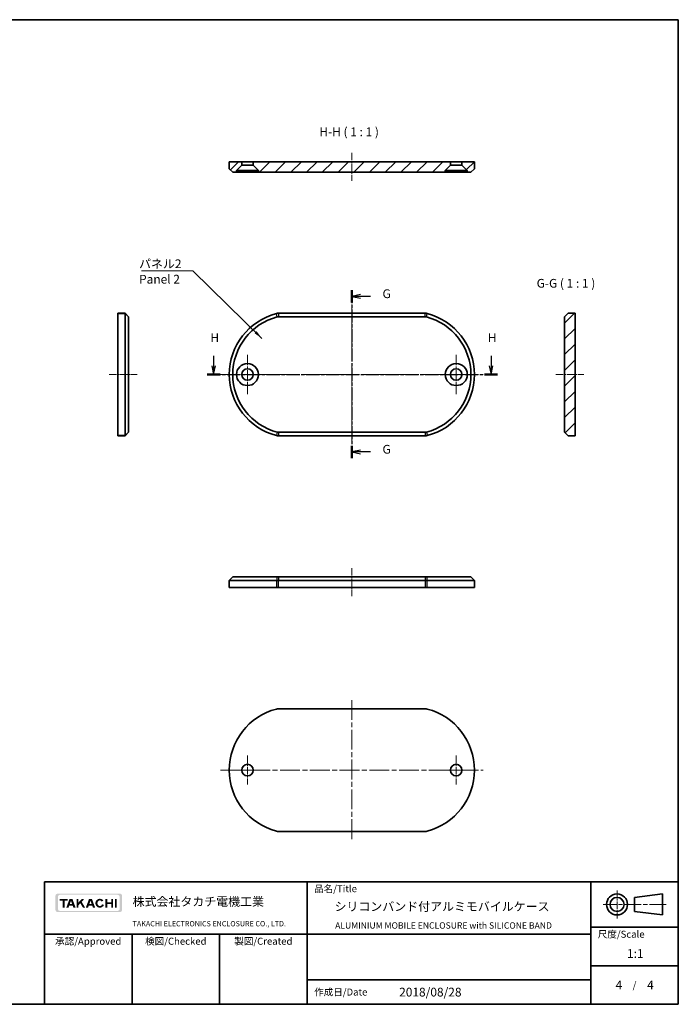
# Model space of a CAD drawing. Units: millimetres. Extents: x 0 to 1985, y 0 to 422.
# Drawn here: x 1797 to 1985, y 0 to 281 of the extents above; entities that cross this region are included whole.
import ezdxf
from ezdxf.enums import TextEntityAlignment as Align

# ---------------------------------------------------------------- set-up
doc = ezdxf.new("R2010")
doc.units = ezdxf.units.MM
doc.linetypes.add('CHAIN', pattern=[0.35429999999999995, 0.2362, -0.0295, 0.0591, -0.0295])
for name, color, linetype, lineweight in [('Border (ISO)', 7, 'Continuous', 35), ('Center Mark (ISO)', 131, 'Continuous', 18), ('Centerline (ISO)', 131, 'Continuous', 18), ('Hatch (ISO)', 1, 'Continuous', 18), ('Section Line (ISO)', 7, 'CHAIN', 25), ('Symbol (ISO)', 7, 'Continuous', 18), ('Title (ISO)', 7, 'Continuous', 35), ('Visible (ISO)', 7, 'Continuous', 35), ('Visible Narrow (ISO)', 7, 'Continuous', 25)]:
    doc.layers.add(name, color=color, linetype=linetype, lineweight=lineweight)
doc.styles.add('Note Text (TK)', font='txt')
doc.styles.add('文字スタイル75', font='arial.ttf')
doc.dimstyles.new('Default - Method 1b (TK)$7', dxfattribs={"dimtxt": 2.5, "dimasz": 2.5, "dimexe": 1, "dimexo": 1.499999999999999, "dimgap": 1, "dimtad": 1, "dimtoh": 1, "dimrnd": 1e-08, "dimdsep": 46, "dimtxsty": 'Note Text (TK)', "dimcen": 0.09, "dimdle": 5, "dimclrd": 100, "dimclre": 100, "dimclrt": 7, "dimadec": 1, "dimazin": 1, "dimtfac": 1, "dimtmove": 0, "dimatfit": 3, "dimfxl": 1, "dimtolj": 1, "dimlwd": -1, "dimlwe": -1, "dimarcsym": 0})
pattern_1 = [(45, (1579.5, -7.99999999999995), (-2.245064030267288, 2.245064030267288), [])]

# ---------------------------------------------------------------- blocks, each defined once
blk = doc.blocks.new('図面枠 tk図枠')
at = {"layer": 'Border (ISO)'}
for p, q in [((14.49999999999999, 289), (405.4999999999999, 289)), ((14.49999999999999, 289), (14.50000000000001, 8.000000000000007)), ((405.4999999999999, 289), (405.4999999999999, 8.000000000000007)), ((14.50000000000001, 8.000000000000007), (405.4999999999999, 8.000000000000007))]:
    blk.add_line(p, q, dxfattribs=at)
blk = doc.blocks.new('表題欄 tk表題欄')
at = {"layer": 'Hatch (ISO)'}
h = blk.add_hatch(color=256, dxfattribs=at)
edge = h.paths.add_edge_path(flags=0)
edge.add_arc((95.57537688673352, 236.2990653650367), 0.5958259999999996, 269.9999999999897, 360)
edge.add_line((96.17120288673351, 236.2990653650368), (96.17120288673348, 239.7107813650365))
edge.add_arc((95.5753768867335, 239.7107813650366), 0.5958259999999996, 0, 90.0000000000068)
edge.add_line((95.57537688673342, 240.3066073650366), (79.13710888673356, 240.3066073650366))
edge.add_arc((79.13710888673353, 239.7107813650366), 0.5958259999999996, 89.99999999999744, 180)
edge.add_line((78.54128288673353, 239.7107813650365), (78.54128288673331, 236.2990653650368))
edge.add_arc((79.13710888673332, 236.2990653650365), 0.5958259999999996, 180, 270.0000000000231)
edge.add_line((79.13710888673356, 235.7032393650365), (95.57537688673342, 235.7032393650367))
edge = h.paths.add_edge_path()
edge.add_line((77.83935088673357, 239.9556413650366), (77.83935088673357, 236.0542053650368))
edge.add_arc((78.54128288673346, 236.0542053650367), 0.7019319999998935, 180, 270.0000000000087)
edge.add_line((78.54128288673357, 235.3522733650368), (96.17120288673352, 235.3522733650368))
edge.add_arc((96.17120288673351, 236.0542053650367), 0.7019319999998921, 270, 360)
edge.add_line((96.8731348867334, 236.0542053650368), (96.87313488673352, 239.9556413650366))
edge.add_arc((96.1712028867336, 239.9556413650367), 0.7019319999998921, 0, 90.00000000000873)
edge.add_line((96.17120288673348, 240.6575733650367), (78.54128288673357, 240.6575733650366))
edge.add_arc((78.54128288673357, 239.9556413650366), 0.7019319999999984, 90, 180)
for points in [[(79.07181288673355, 239.1476033650369), (79.07181288673355, 238.6578833650367), (79.92066088673353, 238.6578833650367), (79.92066088673353, 236.6581933650368), (80.50832488673353, 236.6581933650368), (80.50832488673353, 238.6578833650367), (81.35717288673355, 238.6578833650367), (81.35717288673355, 239.1476033650369)], [(85.68407849525303, 236.6581933650368), (84.9434673993943, 237.8918698287545), (84.41792288673358, 237.3246628822781), (84.41792288673358, 236.6581933650368), (83.89555488673355, 236.6581933650368), (83.89555488673355, 239.1476033650369), (84.41792288673358, 239.1476033650369), (84.41792288673358, 238.0993979968839), (85.38913556809511, 239.1476033650369), (86.10696490847272, 239.1476033650369), (85.31925422435492, 238.2974470774499), (86.30334488673353, 236.6581933650368)], [(92.09142939614459, 239.1476033650369), (92.09142939614459, 236.6581933650368), (92.60971639614465, 236.6581933650368), (92.60971639614465, 237.6580383650368), (93.76872039614462, 237.6580383650368), (93.76872039614462, 236.6581933650368), (94.28700739614459, 236.6581933650368), (94.28700739614459, 239.1476033650369), (93.76872039614462, 239.1476033650369), (93.76872039614462, 238.1477583650367), (92.60971639614465, 238.1477583650367), (92.60971639614465, 239.1476033650369)], [(94.84202339614467, 239.1476033650369), (94.84202339614467, 236.6581933650368), (95.36439139614473, 236.6581933650368), (95.36439139614473, 239.1476033650369)]]:
    blk.add_hatch(color=256, dxfattribs=at).paths.add_polyline_path(points)
h = blk.add_hatch(color=256, dxfattribs=at)
h.paths.add_polyline_path([(82.59020695886475, 237.7110913650368), (81.95242681460243, 237.7110913650368), (82.27131688673356, 238.5794973650367)], flags=0)
h.paths.add_polyline_path([(82.77903014574996, 237.1968853650368), (81.76360362771717, 237.1968853650368), (81.56578886050404, 236.6581933650368), (80.94907288673355, 236.6581933650368), (81.86321688673357, 239.1476033650369), (82.67941688673353, 239.1476033650369), (83.59356088673351, 236.6581933650368), (82.97684491296302, 236.6581933650368)])
h = blk.add_hatch(color=256, dxfattribs=at)
h.paths.add_polyline_path([(87.52707281460246, 237.7110913650368), (88.16485295886469, 237.7110913650368), (87.84596288673359, 238.5794973650367)], flags=0)
h.paths.add_polyline_path([(87.14043486050403, 236.6581933650368), (87.3382496277172, 237.1968853650368), (88.35367614574989, 237.1968853650368), (88.551490912963, 236.6581933650368), (89.16820688673343, 236.6581933650368), (88.25406288673352, 239.1476033650369), (87.43786288673356, 239.1476033650369), (86.52371888673358, 236.6581933650368)])
h = blk.add_hatch(color=256, dxfattribs=at)
edge = h.paths.add_edge_path()
edge.add_arc((90.52309888673334, 237.9028983650369), 1.273272000000011, 38.55054079078439, 336.5820184016556)
edge.add_line((91.69149139614446, 237.3968543650369), (91.17255542714857, 237.6216113977801))
edge.add_ellipse((90.52309888673352, 237.9028983650369), major_axis=(0, -0.7998759999999119), ratio=0.8673469387756529, start_angle=128.5505407907963, end_angle=426.582018401653, ccw=False)
edge.add_line((91.09381514418376, 238.3576891122095), (91.51887237036831, 238.6964075050431))
at = {"layer": 'Title (ISO)'}
for p, q in [((74.70882392282105, 244.052739026017), (255.7088239228211, 244.052739026017)), ((74.70882392282105, 209.052739026017), (74.70882392282105, 244.052739026017)), ((149.7088239228211, 244.052739026017), (149.7088239228211, 209.052739026017)), ((230.7088239228211, 244.052739026017), (230.7088239228211, 209.052739026017)), ((255.7088239228211, 244.052739026017), (255.7088239228211, 209.052739026017)), ((243.2088239228211, 239.552739026017), (251.2088239228211, 240.5527390260171)), ((243.2088239228211, 239.552739026017), (243.2088239228211, 235.552739026017)), ((251.2088239228211, 234.552739026017), (251.2088239228211, 240.5527390260171)), ((243.2088239228211, 235.552739026017), (251.2088239228211, 234.552739026017)), ((230.7088239228211, 231.052739026017), (255.7088239228211, 231.052739026017)), ((74.70882392282105, 229.052739026017), (230.7088239228211, 229.052739026017)), ((99.70882392282108, 229.052739026017), (99.70882392282108, 209.052739026017)), ((124.708823922821, 229.052739026017), (124.708823922821, 209.052739026017)), ((230.7088239228211, 220.052739026017), (255.7088239228211, 220.052739026017)), ((149.7088239228211, 216.052739026017), (230.7088239228211, 216.052739026017)), ((255.7088239228211, 209.052739026017), (74.70882392282105, 209.052739026017))]:
    blk.add_line(p, q, dxfattribs=at)
at = {"layer": 'Title (ISO)', "color": 4, "linetype": 'CHAIN', "lineweight": 18, "ltscale": 8.889559745788574}
blk.add_line((238.2088239228211, 241.552739026017), (238.2088239228211, 233.552739026017), dxfattribs=at)
at = {"layer": 'Title (ISO)', "color": 4, "linetype": 'CHAIN', "lineweight": 18, "ltscale": 20.00163269042969}
blk.add_line((252.2088239228211, 237.552739026017), (234.2088239228211, 237.552739026017), dxfattribs=at)
at = {"layer": 'Title (ISO)'}
for radius in [3, 2]:
    blk.add_circle((238.2088239228211, 237.552739026017), radius, dxfattribs=at)
at = {"layer": 'Title (ISO)', "color": 1, "char_height": 2.000000029802322, "line_spacing_factor": 1.5, "style": 'Note Text (TK)'}
for s, insert, attachment_point in [('\\fＭＳ Ｐゴシック|b0|i0;\\H2.0000;品名/Title', (151.708823922821, 242.052739026017), 4), ('\\fＭＳ Ｐゴシック|b0|i0;\\H2.0000;承認/Approved', (87.20882392282108, 227.052739026017), 5), ('\\fＭＳ Ｐゴシック|b0|i0;\\H2.0000;検図/Checked', (112.208823922821, 227.052739026017), 5), ('\\fＭＳ Ｐゴシック|b0|i0;\\H2.0000;製図/Created', (137.2088239228211, 227.052739026017), 5), ('\\fＭＳ Ｐゴシック|b0|i0;\\H2.0000;尺度/Scale', (232.7088239228211, 229.052739026017), 4), ('\\fＭＳ Ｐゴシック|b0|i0;\\H2.0000;作成日/Date', (151.708823922821, 212.552739026017), 4)]:
    blk.add_mtext(s, dxfattribs=dict(at, insert=insert, attachment_point=attachment_point))
at = {"layer": 'Title (ISO)', "color": 7, "line_spacing_factor": 1.5, "style": 'Note Text (TK)'}
for s, insert, char_height, attachment_point in [('株式会社タカチ電機工業', (99.87313488673345, 238.052739026017), 2.5, 4), ('\\fArial|b0|i0;\\H1.4986;TAKACHI ELECTRONICS ENCLOSURE CO., LTD.', (99.87313488673342, 232.052739026017), 1.49859994649887, 4), ('\\fＭＳ Ｐゴシック|b0|i0;\\H2.0000;/', (243.2088239228211, 214.552739026017), 2.000000029802322, 5)]:
    blk.add_mtext(s, dxfattribs=dict(at, insert=insert, char_height=char_height, attachment_point=attachment_point))
at = {"layer": 'Title (ISO)', "color": 7}
for tag, p, height, style in [('<品名>_001', (157.5383693773665, 235.7104094805625), 2.5, 'Note Text (TK)'), ('<Title>_001', (157.7088239228211, 230.6521250748138), 1.800000071525573, '文字スタイル75'), ('<尺度>_001', (241.1704716500938, 222.302739026017), 2.5, 'Note Text (TK)'), ('作成日_001', (175.6108125591847, 211.2814322078352), 2.5, 'Note Text (TK)'), ('<ページ_No.>_001', (237.9488807410029, 213.302739026017), 2.5, 'Note Text (TK)'), ('<総ページ数>_001', (246.7926307410029, 213.302739026017), 2.5, 'Note Text (TK)')]:
    blk.add_attdef(tag, p, '', height=height, dxfattribs=dict(at, style=style))
at = {"layer": 'Title (ISO)', "color": 7, "style": 'Note Text (TK)'}
blk.add_attdef('<承認>', text='', height=2.5, dxfattribs=at).set_placement((87.20882392282108, 217.052739026017), align=Align.MIDDLE_CENTER)
blk = doc.blocks.new('2dTransSection6')
at = {"layer": 'Section Line (ISO)', "linetype": 'CHAIN', "ltscale": 15.66452121734619}
blk.add_line((312.2715007046608, 211.8118967373317), (312.2715007046608, 163.8624394293421), dxfattribs=at)
at = {"layer": 'Section Line (ISO)', "linetype": 'Continuous', "lineweight": 50}
for p, q in [((312.2715007046608, 211.8118967373317), (312.2715007046608, 208.2619570364439)), ((312.2715007046608, 167.4123791302298), (312.2715007046608, 163.8624394293421))]:
    blk.add_line(p, q, dxfattribs=at)
at = {"layer": 'Section Line (ISO)', "linetype": 'Continuous'}
for p, q in [((314.7715007046609, 210.5369268868878), (312.2715007046608, 210.0369268868878)), ((314.7715007046609, 210.0369268868878), (312.2715007046608, 210.0369268868878)), ((312.2715007046608, 210.0369268868878), (314.7715007046609, 209.5369268868878)), ((317.5772068753779, 210.0369268868878), (314.7715007046609, 210.0369268868878)), ((314.7715007046609, 166.1374092797859), (312.2715007046608, 165.6374092797859)), ((314.7715007046609, 165.6374092797859), (312.2715007046608, 165.6374092797859)), ((312.2715007046608, 165.6374092797859), (314.7715007046609, 165.137409279786)), ((317.5772068753779, 165.6374092797859), (314.7715007046609, 165.6374092797859))]:
    blk.add_line(p, q, dxfattribs=at)
at = {"layer": 'Section Line (ISO)', "char_height": 2.5, "attachment_point": 7, "style": 'Note Text (TK)'}
for insert in [(321.0275013600225, 208.7649970528498), (321.0275013600225, 164.3654794457479)]:
    blk.add_mtext('G', dxfattribs=dict(at, insert=insert))
blk = doc.blocks.new('2dTransSection7')
at = {"layer": 'Section Line (ISO)', "linetype": 'Continuous'}
for p, q in [((272.7940441830035, 193.0606624311797), (272.7940441830035, 190.2364512327413)), ((352.0212274970625, 193.0606624311797), (352.0212274970625, 190.2364512327413)), ((272.2940441830035, 190.2364512327413), (272.7940441830035, 187.7364512327413)), ((272.7940441830035, 190.2364512327413), (272.7940441830035, 187.7364512327413)), ((272.7940441830035, 187.7364512327413), (273.2940441830035, 190.2364512327413)), ((351.5212274970625, 190.2364512327413), (352.0212274970625, 187.7364512327413)), ((352.0212274970625, 190.2364512327413), (352.0212274970625, 187.7364512327413)), ((352.0212274970625, 187.7364512327413), (352.5212274970625, 190.2364512327413))]:
    blk.add_line(p, q, dxfattribs=at)
at = {"layer": 'Section Line (ISO)', "linetype": 'CHAIN', "ltscale": 15.97257804870605}
blk.add_line((270.9645019217871, 187.7364512327413), (353.8507697582789, 187.7364512327413), dxfattribs=at)
at = {"layer": 'Section Line (ISO)', "linetype": 'Continuous', "lineweight": 50}
for p, q in [((270.9645019217871, 187.7364512327413), (274.6235864442199, 187.7364512327413)), ((350.1916852358461, 187.7364512327413), (353.8507697582789, 187.7364512327413))]:
    blk.add_line(p, q, dxfattribs=at)
at = {"layer": 'Section Line (ISO)', "char_height": 2.5, "attachment_point": 7, "style": 'Note Text (TK)'}
for insert in [(271.8832144647438, 196.2364512327414), (351.1103977788028, 196.2364512327414)]:
    blk.add_mtext('H', dxfattribs=dict(at, insert=insert))

msp = doc.modelspace()

# ---------------------------------------------------------------- hatches: boundary and pattern name
at = {"layer": 'Hatch (ISO)'}
h = msp.add_hatch(dxfattribs=at)
h.set_pattern_fill('ANSI31', color=256, scale=25.4, style=0)
h.set_pattern_definition(pattern_1)
h.paths.add_polyline_path([(1923.221500704661, 239.4662870774043), (1924.72150070466, 237.9662870774043), (1924.72150070466, 237.4662870774043), (1925.771500704661, 237.4662870774043), (1926.771500704661, 238.4662870774043), (1926.771500704661, 240.4662870774043), (1923.221500704661, 240.4662870774043)])
h.paths.add_polyline_path([(1863.621500704661, 239.4662870774043), (1865.121500704661, 237.9662870774043), (1865.121500704661, 237.4662870774043), (1918.421500704661, 237.4662870774043), (1918.421500704661, 237.9662870774043), (1919.921500704661, 239.4662870774043), (1919.921500704661, 240.4662870774043), (1863.621500704661, 240.4662870774043)])
h.paths.add_polyline_path([(1858.821500704661, 237.9662870774043), (1860.32150070466, 239.4662870774043), (1860.32150070466, 240.4662870774043), (1856.771500704661, 240.4662870774043), (1856.771500704661, 238.4662870774043), (1857.771500704661, 237.4662870774043), (1858.821500704661, 237.4662870774043)])
h = msp.add_hatch(dxfattribs=at)
h.set_pattern_fill('ANSI31', color=256, scale=25.4, style=0)
h.set_pattern_definition(pattern_1)
h.paths.add_polyline_path([(1952.510883787124, 163.2364512327414), (1953.510883787124, 162.2364512327414), (1955.510883787124, 162.2364512327414), (1955.510883787124, 197.2364512327414), (1953.510883787124, 197.2364512327414), (1952.510883787124, 196.2364512327414)])

# ---------------------------------------------------------------- linework, layer by layer
at = {"layer": 'Center Mark (ISO)', "linetype": 'CHAIN', "ltscale": 12.55654335021972}
for p, q in [((1861.971500704661, 185.3864512327414), (1861.971500704661, 174.0864512327414)), ((1921.571500704661, 185.3864512327414), (1921.571500704661, 174.0864512327414)), ((1867.621500704661, 179.7364512327414), (1856.321500704661, 179.7364512327414)), ((1927.221500704661, 179.7364512327414), (1915.921500704661, 179.7364512327414))]:
    msp.add_line(p, q, dxfattribs=at)
at = {"layer": 'Center Mark (ISO)', "linetype": 'CHAIN', "ltscale": 9.22292137145996}
for p, q in [((1861.971500704627, 70.9899912607334), (1861.971500704627, 62.6899912607334)), ((1921.571500704627, 70.9899912607334), (1921.571500704627, 62.6899912607334)), ((1866.121500704627, 66.8399912607334), (1857.821500704627, 66.8399912607334)), ((1925.721500704627, 66.8399912607334), (1917.421500704627, 66.8399912607334))]:
    msp.add_line(p, q, dxfattribs=at)
at = {"layer": 'Centerline (ISO)', "linetype": 'CHAIN', "ltscale": 8.889559745788574}
for p, q in [((1891.771500704661, 242.9662870774043), (1891.771500704661, 234.9662870774043)), ((1822.492597170995, 179.7364512327414), (1830.492597170995, 179.7364512327414)), ((1950.010883787124, 179.7364512327414), (1958.010883787124, 179.7364512327414)), ((1891.771500704632, 124.451002595011), (1891.771500704632, 116.4510025950107))]:
    msp.add_line(p, q, dxfattribs=at)
at = {"layer": 'Centerline (ISO)', "linetype": 'CHAIN', "ltscale": 23.99096870422363}
for p, q in [((1891.771500704672, 199.7364512327414), (1891.771500704649, 159.7364512327414)), ((1854.271500704661, 179.7364512327381), (1929.271500704661, 179.7364512327501)), ((1891.771500704615, 86.8399912607334), (1891.771500704639, 46.83999126073341)), ((1854.271500704627, 66.83999126073667), (1929.271500704627, 66.83999126072476))]:
    msp.add_line(p, q, dxfattribs=at)
at = {"layer": 'Visible (ISO)'}
for p, q in [((1860.32150070466, 240.4662870774043), (1856.771500704661, 240.4662870774043)), ((1856.771500704661, 240.4662870774043), (1856.771500704661, 238.4662870774043)), ((1858.821500704661, 237.9662870774043), (1860.32150070466, 239.4662870774043)), ((1860.32150070466, 239.4662870774043), (1860.32150070466, 240.4662870774043)), ((1860.32150070466, 240.4662870774043), (1863.621500704661, 240.4662870774043)), ((1863.621500704661, 239.4662870774043), (1860.32150070466, 239.4662870774043)), ((1919.921500704661, 240.4662870774043), (1863.621500704661, 240.4662870774043)), ((1863.621500704661, 240.4662870774043), (1863.621500704661, 239.4662870774043)), ((1863.621500704661, 239.4662870774043), (1865.121500704661, 237.9662870774043)), ((1918.421500704661, 237.9662870774043), (1919.921500704661, 239.4662870774043)), ((1919.921500704661, 239.4662870774043), (1919.921500704661, 240.4662870774043)), ((1919.921500704661, 240.4662870774043), (1923.221500704661, 240.4662870774043)), ((1923.221500704661, 239.4662870774043), (1919.921500704661, 239.4662870774043)), ((1926.771500704661, 240.4662870774043), (1923.221500704661, 240.4662870774043)), ((1923.221500704661, 240.4662870774043), (1923.221500704661, 239.4662870774043)), ((1923.221500704661, 239.4662870774043), (1924.72150070466, 237.9662870774043)), ((1926.771500704661, 238.4662870774043), (1926.771500704661, 240.4662870774043)), ((1856.771500704661, 238.4662870774043), (1857.771500704661, 237.4662870774043)), ((1857.771500704661, 237.4662870774043), (1858.821500704661, 237.4662870774043)), ((1858.821500704661, 237.4662870774043), (1858.821500704661, 237.9662870774043)), ((1858.821500704661, 237.9662870774043), (1865.121500704661, 237.9662870774043)), ((1865.121500704661, 237.4662870774043), (1858.821500704661, 237.4662870774043)), ((1865.121500704661, 237.9662870774043), (1865.121500704661, 237.4662870774043)), ((1865.121500704661, 237.4662870774043), (1918.421500704661, 237.4662870774043)), ((1918.421500704661, 237.4662870774043), (1918.421500704661, 237.9662870774043)), ((1918.421500704661, 237.9662870774043), (1924.72150070466, 237.9662870774043)), ((1924.72150070466, 237.4662870774043), (1918.421500704661, 237.4662870774043)), ((1924.72150070466, 237.9662870774043), (1924.72150070466, 237.4662870774043)), ((1924.72150070466, 237.4662870774043), (1925.771500704661, 237.4662870774043)), ((1925.771500704661, 237.4662870774043), (1926.771500704661, 238.4662870774043)), ((1826.992597170995, 197.2364512327414), (1824.992597170995, 197.2364512327414)), ((1824.992597170995, 197.1558060714511), (1824.992597170995, 197.2364512327414)), ((1824.992597170995, 197.1558060714511), (1824.992597170995, 162.3170963940317)), ((1826.992597170995, 197.2364512327414), (1827.992597170995, 196.2364512327414)), ((1826.992597170995, 197.1558060714511), (1826.992597170995, 197.2364512327414)), ((1826.992597170995, 162.3170963940317), (1826.992597170995, 197.1558060714511)), ((1912.676625542635, 197.2364512327414), (1870.866375866707, 197.2364512327414)), ((1953.510883787124, 197.2364512327414), (1952.510883787124, 196.2364512327414)), ((1955.510883787124, 197.2364512327414), (1953.510883787124, 197.2364512327414)), ((1955.510883787124, 162.2364512327414), (1955.510883787124, 197.2364512327414)), ((1827.992597170995, 196.2364512327414), (1827.992597170995, 196.1880641359672)), ((1827.992597170995, 196.1880641359672), (1827.992597170995, 163.2848383295156)), ((1870.866375866707, 196.2364512327414), (1912.676625542635, 196.2364512327414)), ((1952.510883787124, 196.2364512327414), (1952.510883787124, 163.2364512327414)), ((1827.992597170995, 163.2364512327414), (1826.992597170995, 162.2364512327414)), ((1827.992597170995, 163.2848383295156), (1827.992597170995, 163.2364512327414)), ((1912.676625542593, 163.2364512327414), (1870.866375866707, 163.2364512327414)), ((1952.510883787124, 163.2364512327414), (1953.510883787124, 162.2364512327414)), ((1824.992597170995, 162.2364512327414), (1824.992597170995, 162.3170963940317)), ((1824.992597170995, 162.2364512327414), (1826.992597170995, 162.2364512327414)), ((1826.992597170995, 162.2364512327414), (1826.992597170995, 162.3170963940317)), ((1870.866375866707, 162.2364512327414), (1912.676625542593, 162.2364512327414)), ((1953.510883787124, 162.2364512327414), (1955.510883787124, 162.2364512327414)), ((1857.771500704643, 121.9510025950159), (1856.771500704643, 120.9510025950159)), ((1870.236517021859, 120.9510025950107), (1856.771500704643, 120.9510025950159)), ((1856.771500704643, 118.9510025950159), (1856.771500704643, 120.9510025950159)), ((1857.771500704643, 121.9510025950159), (1870.488460559791, 121.951002595011)), ((1870.86637586669, 120.9510025950107), (1870.236517021859, 120.9510025950107)), ((1870.488460559791, 121.951002595011), (1870.86637586669, 121.951002595011)), ((1912.676625542576, 121.951002595011), (1870.86637586669, 121.951002595011)), ((1870.86637586669, 120.9510025950107), (1912.676625542576, 120.9510025950107)), ((1912.676625542576, 121.951002595011), (1913.054540849472, 121.951002595011)), ((1913.306484387403, 120.9510025950107), (1912.676625542576, 120.9510025950107)), ((1913.054540849472, 121.951002595011), (1925.771500704643, 121.9510025950159)), ((1926.771500704643, 120.9510025950159), (1913.306484387403, 120.9510025950107)), ((1925.771500704643, 121.9510025950159), (1926.771500704643, 120.9510025950159)), ((1926.771500704643, 118.9510025950159), (1926.771500704643, 120.9510025950159)), ((1856.771500704643, 118.9510025950159), (1870.236517021859, 118.9510025950107)), ((1870.86637586669, 118.9510025950107), (1870.236517021859, 118.9510025950107)), ((1912.676625542576, 118.9510025950107), (1870.86637586669, 118.9510025950107)), ((1913.306484387403, 118.9510025950107), (1912.676625542576, 118.9510025950107)), ((1913.306484387403, 118.9510025950107), (1926.771500704643, 118.9510025950159)), ((1912.67662554256, 84.3399912607334), (1870.866375866674, 84.3399912607334)), ((1870.866375866674, 49.33999126073341), (1912.676625542601, 49.33999126073341))]:
    msp.add_line(p, q, dxfattribs=at)
for centre, radius in [((1861.971500704661, 179.7364512327414), 3.149999999999999), ((1921.571500704661, 179.7364512327414), 3.149999999999999), ((1861.971500704661, 179.7364512327414), 1.65), ((1921.571500704661, 179.7364512327414), 1.65), ((1861.971500704627, 66.8399912607334), 1.65), ((1921.571500704627, 66.8399912607334), 1.65)]:
    msp.add_circle(centre, radius, dxfattribs=at)
for centre, radius, start, end in [((1874.77150070466, 179.7364512327414), 17.99999999999994, 104.5925506020319, 255.407449397968), ((1870.866375866707, 194.7364512327414), 2.500000000000031, 90, 104.5925506020319), ((1912.676625542635, 194.7364512327414), 2.500000000000012, 75.40744939788739, 90), ((1908.771500704661, 179.7364512327468), 17.99999999999994, 284.5925506019513, 75.40744939788739), ((1874.77150070466, 179.7364512327414), 16.99999999999994, 104.5925506020319, 255.407449397968), ((1870.866375866707, 194.7364512327416), 1.499999999999863, 90, 104.592550602032), ((1912.676625542635, 194.7364512327414), 1.500000000000045, 75.4074493978875, 90), ((1908.771500704661, 179.7364512327468), 16.99999999999993, 284.5925506019513, 75.40744939788739), ((1870.866375866707, 164.7364512327414), 1.500000000000041, 255.407449397968, 270), ((1912.676625542593, 164.7364512327415), 1.500000000000056, 270, 284.5925506019512), ((1870.866375866707, 164.7364512327414), 2.50000000000003, 255.407449397968, 270), ((1912.676625542593, 164.7364512327412), 2.499999999999824, 270, 284.5925506019514), ((1870.866375866674, 81.83999126073358), 2.499999999999813, 90, 104.592550602032), ((1912.67662554256, 81.83999126073336), 2.500000000000028, 75.40744939804873, 90), ((1874.771500704627, 66.8399912607334), 17.99999999999994, 104.5925506020319, 255.407449397968), ((1908.771500704627, 66.83999126072803), 17.99999999999994, 284.5925506021126, 75.40744939804873), ((1870.866375866674, 51.83999126073322), 2.499999999999813, 255.407449397968, 270), ((1912.676625542601, 51.83999126073326), 2.499999999999855, 270, 284.5925506021126)]:
    msp.add_arc(centre, radius, start, end, dxfattribs=at)
at = {"layer": 'Visible Narrow (ISO)'}
for p, q in [((1824.992597170995, 197.1558060714511), (1826.992597170995, 197.1558060714511)), ((1827.992597170995, 196.1880641359672), (1826.992597170995, 197.1558060714511)), ((1870.488460559809, 196.1880641359672), (1870.236517021876, 197.1558060714511)), ((1870.866375866707, 197.2364512327414), (1870.866375866707, 196.2364512327414)), ((1912.676625542635, 196.2364512327414), (1912.676625542635, 197.2364512327414)), ((1913.054540849535, 196.1880641359667), (1913.306484387469, 197.1558060714502)), ((1827.992597170995, 163.2848383295156), (1826.992597170995, 162.3170963940317)), ((1870.488460559809, 163.2848383295156), (1870.236517021876, 162.3170963940317)), ((1870.866375866707, 163.2364512327414), (1870.866375866707, 162.2364512327414)), ((1912.676625542593, 163.2364512327414), (1912.676625542593, 162.2364512327414)), ((1913.05454084949, 163.2848383295151), (1913.306484387421, 162.3170963940308)), ((1826.992597170995, 162.3170963940317), (1824.992597170995, 162.3170963940317)), ((1870.488460559791, 121.951002595011), (1870.236517021859, 120.9510025950107)), ((1870.236517021859, 120.9510025950107), (1870.236517021859, 118.9510025950107)), ((1870.86637586669, 121.951002595011), (1870.86637586669, 120.9510025950107)), ((1870.86637586669, 118.9510025950107), (1870.86637586669, 120.9510025950107)), ((1912.676625542576, 121.951002595011), (1912.676625542576, 120.9510025950107)), ((1912.676625542576, 120.9510025950107), (1912.676625542576, 118.9510025950107)), ((1913.054540849472, 121.951002595011), (1913.306484387403, 120.9510025950107)), ((1913.306484387403, 118.9510025950107), (1913.306484387403, 120.9510025950107))]:
    msp.add_line(p, q, dxfattribs=at)

# ---------------------------------------------------------------- block references
msp.add_blockref('図面枠 tk図枠', (1579.5, -7.99999999999995))
ref = msp.add_blockref('表題欄 tk表題欄', (1729.291176077179, -209.052739026017))
ref.add_attrib('<品名>_001', 'シリコンバンド付アルミモバイルケース', (1886.829545454546, 26.65767045454552), dxfattribs={"layer": 'Title (ISO)', "color": 7, "height": 2.5, "style": 'Note Text (TK)'})
ref.add_attrib('<尺度>_001', '1:1', (1970.352080878705, 13.24488403819926), dxfattribs={"layer": 'Title (ISO)', "color": 7, "height": 2.5, "style": 'Note Text (TK)'})
ref.add_attrib('作成日_001', '2018/08/28', (1905.278709459878, 2.228693181818252), dxfattribs={"layer": 'Title (ISO)', "color": 7, "height": 2.5, "style": 'Note Text (TK)'})
ref.add_attrib('<Title>_001', 'ALUMINIUM MOBILE ENCLOSURE with SILICONE BAND', (1887, 21.59938604879678), dxfattribs={"layer": 'Title (ISO)', "color": 7, "height": 1.800000071525573, "style": '文字スタイル75'})
ref.add_attrib('<ページ_No.>_001', '4', (1967.083961847327, 4.250000000000063), dxfattribs={"layer": 'Title (ISO)', "color": 7, "height": 2.5, "style": 'Note Text (TK)'})
ref.add_attrib('<総ページ数>_001', '4', (1976.083961847327, 4.250000000000063), dxfattribs={"layer": 'Title (ISO)', "color": 7, "height": 2.5, "style": 'Note Text (TK)'})
at = {"layer": 'Section Line (ISO)'}
for name in ['2dTransSection6', '2dTransSection7']:
    msp.add_blockref(name, (1579.5, -7.99999999999995), dxfattribs=at)

# ---------------------------------------------------------------- texts
at = {"layer": 'Symbol (ISO)', "color": 7, "char_height": 2.5, "attachment_point": 7, "style": 'Note Text (TK)'}
for s, insert in [('H-H ( 1 : 1 )', (1882.483478220927, 246.9662870774043)), ('G-G ( 1 : 1 )', (1944.544662352718, 203.7364512327414))]:
    msp.add_mtext(s, dxfattribs=dict(at, insert=insert))
at = {"layer": 'Symbol (ISO)', "color": 7, "insert": (1831.008987473225, 212.5912819695896), "char_height": 2.5, "width": 12.83625721931457, "attachment_point": 1, "line_spacing_factor": 1.058181881904602, "style": 'Note Text (TK)'}
msp.add_mtext('{\\fＭＳ Ｐゴシック|b0|i0;パネル2\\P\\fＭＳ Ｐゴシック|b0|i0;Panel 2}', dxfattribs=at)

# ---------------------------------------------------------------- leaders
at = {"layer": 'Symbol (ISO)', "color": 100, "annotation_type": 0, "has_hookline": 1, "hookline_direction": 1, "text_width": 12.10227272727273}
msp.add_leader([(1866.088981593945, 190.0405276027569), (1846.345244692539, 209.3646339688715), (1843.845244692539, 209.3646339688715)], dimstyle='Default - Method 1b (TK)$7', override={"dimscale": 0, "dimgap": 0, "dimtad": 1}, dxfattribs=at)

doc.saveas('drawing.dxf')
